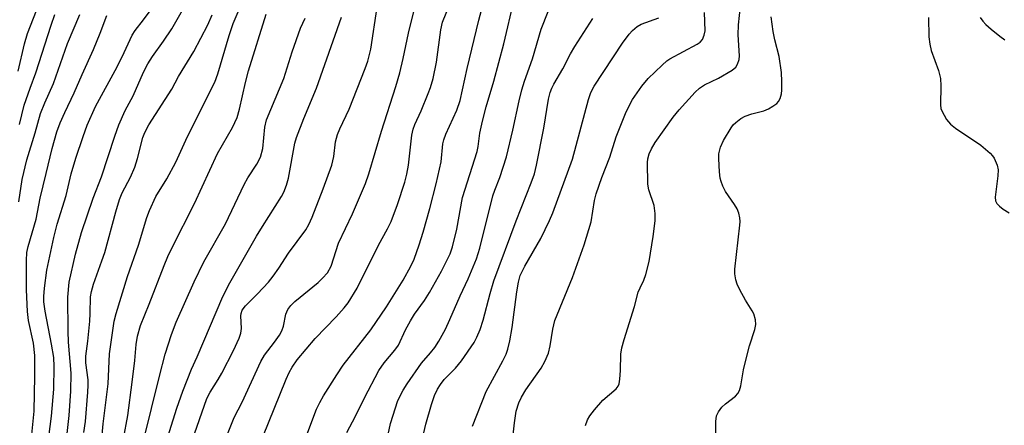
# Model space of a CAD drawing. Units: inches. Extents: x 1291768 to 1297768, y 577447 to 581447.
# Drawn here: x 1293870 to 1294099, y 577927 to 578022 of the extents above; entities that cross this region are included whole.
import ezdxf

# ---------------------------------------------------------------- set-up
doc = ezdxf.new("R2010")
doc.units = ezdxf.units.IN
doc.header["$MEASUREMENT"] = 0
doc.layers.add('Undefined', color=1, linetype='Continuous')

msp = doc.modelspace()

# ---------------------------------------------------------------- linework, layer by layer
at = {"layer": 'Undefined'}
for points, elevation in [([(1293869.27, 578009.58), (1293870.75, 578015.98), (1293871.39, 578018.32), (1293874.23, 578025.5)], 444), ([(1294001.48, 577927.03), (1294001.97, 577928.3), (1294002.47, 577929.27), (1294003.54, 577930.68), (1294005.5, 577932.9), (1294008.59, 577935.52), (1294009.09, 577936.18), (1294009.28, 577936.68), (1294009.47, 577937.78), (1294009.64, 577939.79), (1294009.71, 577943.65), (1294009.97, 577945.08), (1294010.5, 577947.06), (1294012.92, 577954.72), (1294013.78, 577958.11), (1294014.18, 577959.1), (1294015.09, 577960.88), (1294015.55, 577962.2), (1294016.28, 577965.23), (1294017.27, 577971.01), (1294017.68, 577974.72), (1294017.7, 577976.4), (1294017.46, 577978.3), (1294016.26, 577981.91), (1294016.01, 577983.26), (1294015.91, 577988.3), (1294015.99, 577989.18), (1294016.27, 577990.29), (1294016.84, 577991.51), (1294017.68, 577992.92), (1294021.92, 577998.85), (1294023.3, 578000.54), (1294027.03, 578004.65), (1294028.07, 578005.59), (1294029.2, 578006.36), (1294032.46, 578007.96), (1294035.64, 578009.84), (1294036.48, 578010.55), (1294036.91, 578011.24), (1294037.25, 578012.28), (1294037.32, 578013.16), (1294037.06, 578018.06), (1294037.13, 578020.34), (1294037.86, 578026.96)], 484), ([(1294093.48, 578022.12), (1294094.04, 578021.25), (1294094.75, 578020.48), (1294096.03, 578019.35), (1294098, 578017.72), (1294099.17, 578016.88)], 484)]:
    msp.add_lwpolyline(points, dxfattribs=dict(at, elevation=elevation))
for points in [[(1293888.2, 577918.09, 458), (1293889.08, 577927.42, 458), (1293890.19, 577936.71, 458), (1293890.52, 577943.71, 458), (1293891.63, 577951.29, 458), (1293892.1, 577953.13, 458), (1293894.73, 577961.72, 458), (1293897.27, 577968.99, 458), (1293899.25, 577975.47, 458), (1293899.84, 577977.1, 458), (1293901.36, 577980.4, 458), (1293903.87, 577984.52, 458), (1293906.01, 577988.34, 458), (1293908.7, 577994.39, 458), (1293915.09, 578007, 458), (1293915.82, 578008.96, 458), (1293918.41, 578017.92, 458), (1293919.35, 578020.66, 458), (1293922.3, 578027.69, 458)], [(1293916.69, 577921.68, 468), (1293919.57, 577928.85, 468), (1293921.44, 577932.43, 468), (1293925.81, 577941.91, 468), (1293926.63, 577943.36, 468), (1293928.98, 577946.4, 468), (1293930.12, 577948.08, 468), (1293930.69, 577949.08, 468), (1293931.06, 577950.18, 468), (1293931.61, 577952.92, 468), (1293932.12, 577954.07, 468), (1293932.76, 577954.94, 468), (1293933.75, 577955.91, 468), (1293939.14, 577960.32, 468), (1293940.21, 577961.31, 468), (1293941.35, 577962.6, 468), (1293942.19, 577964.13, 468), (1293943.92, 577969.52, 468), (1293947.13, 577976.35, 468), (1293950.16, 577983.43, 468), (1293951.01, 577985.64, 468), (1293953.91, 577995.61, 468), (1293957.28, 578005.98, 468), (1293958.22, 578009.16, 468), (1293959, 578012.52, 468), (1293960.19, 578018.47, 468), (1293962.4, 578027.29, 468)], [(1293936.52, 577924.84, 472), (1293938.8, 577930.8, 472), (1293939.55, 577932.37, 472), (1293940.41, 577933.9, 472), (1293943.53, 577938.84, 472), (1293945.01, 577941.04, 472), (1293951.42, 577949.31, 472), (1293955.12, 577954.69, 472), (1293958.97, 577960.9, 472), (1293960.73, 577964.12, 472), (1293961.5, 577965.76, 472), (1293962.7, 577969.11, 472), (1293963.62, 577972.08, 472), (1293965.19, 577977.56, 472), (1293966.7, 577983.33, 472), (1293967.8, 577988.45, 472), (1293968.22, 577992.61, 472), (1293968.42, 577993.57, 472), (1293968.94, 577994.93, 472), (1293971.5, 578000.52, 472), (1293972.24, 578002.72, 472), (1293973.88, 578010.19, 472), (1293976.63, 578021.5, 472), (1293977.95, 578026.48, 472)], [(1293945.81, 577925.36, 474), (1293947.83, 577929.16, 474), (1293949.95, 577933.48, 474), (1293953.33, 577939.83, 474), (1293954.54, 577941.61, 474), (1293957, 577944.58, 474), (1293957.85, 577945.76, 474), (1293959.53, 577949.32, 474), (1293960.68, 577951.42, 474), (1293961.6, 577952.93, 474), (1293963.91, 577956.14, 474), (1293965.15, 577958.02, 474), (1293967.91, 577962.98, 474), (1293969.95, 577966.97, 474), (1293970.5, 577968.65, 474), (1293971.47, 577972.72, 474), (1293972.77, 577980.14, 474), (1293976.2, 577990.88, 474), (1293976.44, 577992.02, 474), (1293976.83, 577995.11, 474), (1293977.44, 577997.94, 474), (1293978.33, 578001.24, 474), (1293980.14, 578007.28, 474), (1293982.44, 578015.97, 474), (1293984.81, 578026.32, 474)], [(1293876.11, 577921.93, 452), (1293877.01, 577929.19, 452), (1293877.54, 577935.49, 452), (1293877.64, 577940.74, 452), (1293877.53, 577942.86, 452), (1293877.03, 577945.94, 452), (1293875.54, 577953.61, 452), (1293875.25, 577955.79, 452), (1293875.24, 577957.09, 452), (1293875.36, 577958.98, 452), (1293875.92, 577963.17, 452), (1293877.54, 577970.84, 452), (1293878.3, 577973.9, 452), (1293880.45, 577980.57, 452), (1293881.61, 577985.62, 452), (1293882.69, 577989.3, 452), (1293884.36, 577994.39, 452), (1293885.35, 577996.98, 452), (1293887.25, 578001.36, 452), (1293892.31, 578010.58, 452), (1293893.96, 578013.92, 452), (1293895.8, 578017.99, 452), (1293896.53, 578019.09, 452), (1293898.49, 578021.55, 452), (1293900.05, 578023.65, 452)], [(1293880.57, 577924.43, 454), (1293881.12, 577929.36, 454), (1293881.52, 577934.98, 454), (1293881.58, 577939.21, 454), (1293880.97, 577946.41, 454), (1293880.87, 577948.97, 454), (1293880.8, 577956.88, 454), (1293881.14, 577960.38, 454), (1293882.64, 577966.9, 454), (1293884.01, 577971.97, 454), (1293886.73, 577979.99, 454), (1293888.67, 577984.92, 454), (1293891.79, 577994.44, 454), (1293892.74, 577997.11, 454), (1293894.18, 578000.39, 454), (1293896.03, 578003.86, 454), (1293898.46, 578009.38, 454), (1293899.44, 578011.31, 454), (1293900.52, 578012.99, 454), (1293903.12, 578016.54, 454), (1293905.05, 578019.41, 454), (1293907.86, 578024.33, 454)], [(1293909.81, 577923.48, 466), (1293913.24, 577933.29, 466), (1293913.98, 577934.75, 466), (1293915.83, 577937.69, 466), (1293916.7, 577939.23, 466), (1293919.47, 577944.47, 466), (1293920.77, 577947.35, 466), (1293921.11, 577948.48, 466), (1293921.31, 577949.64, 466), (1293921.11, 577952.55, 466), (1293921.19, 577953.09, 466), (1293921.46, 577953.85, 466), (1293922.21, 577954.9, 466), (1293925.05, 577957.68, 466), (1293927.57, 577960.43, 466), (1293928.65, 577961.78, 466), (1293930, 577963.65, 466), (1293932.22, 577967.17, 466), (1293936.32, 577972.61, 466), (1293937, 577973.81, 466), (1293937.8, 577975.55, 466), (1293940.34, 577982.12, 466), (1293942.37, 577987.65, 466), (1293942.79, 577989.66, 466), (1293943.21, 577993.13, 466), (1293943.68, 577994.79, 466), (1293944.23, 577996.14, 466), (1293946.37, 578000.75, 466), (1293950.14, 578010.23, 466), (1293950.74, 578011.91, 466), (1293951.42, 578014.68, 466), (1293952.91, 578024.5, 466)], [(1293926.3, 577924.32, 470), (1293931.71, 577937.79, 470), (1293932.37, 577939.32, 470), (1293933.07, 577940.6, 470), (1293934.26, 577942.29, 470), (1293938.46, 577947.27, 470), (1293943.34, 577952.32, 470), (1293945.26, 577954.45, 470), (1293946.14, 577955.58, 470), (1293948.23, 577959.03, 470), (1293953.22, 577969.03, 470), (1293955.3, 577972.8, 470), (1293956.14, 577974.56, 470), (1293957.62, 577978.51, 470), (1293959.34, 577983.72, 470), (1293959.86, 577985.58, 470), (1293960.24, 577987.64, 470), (1293961.02, 577994.67, 470), (1293961.32, 577996.08, 470), (1293961.72, 577997.14, 470), (1293963.16, 578000.3, 470), (1293964.83, 578004.38, 470), (1293965.33, 578005.75, 470), (1293965.94, 578007.89, 470), (1293966.71, 578011.67, 470), (1293967.76, 578019.22, 470), (1293968.14, 578021, 470), (1293969.82, 578025.21, 470)], [(1293954.8, 577921.62, 476), (1293956.01, 577927.43, 476), (1293957.74, 577932.79, 476), (1293958.94, 577935.26, 476), (1293959.88, 577936.72, 476), (1293963.24, 577941.55, 476), (1293965.35, 577943.91, 476), (1293966.37, 577945.2, 476), (1293967.28, 577946.66, 476), (1293968.84, 577949.45, 476), (1293969.88, 577951.68, 476), (1293972.23, 577957.22, 476), (1293974.13, 577961.19, 476), (1293976.07, 577965.87, 476), (1293976.84, 577968.3, 476), (1293979.87, 577980.49, 476), (1293980.33, 577981.84, 476), (1293981.52, 577984.79, 476), (1293983.07, 577989.62, 476), (1293984.54, 577995.8, 476), (1293985.98, 578002.69, 476), (1293986.65, 578005.25, 476), (1293987.26, 578007.22, 476), (1293989.09, 578012.44, 476), (1293991.15, 578019.34, 476), (1293992.74, 578023.49, 476)], [(1293984.42, 577923.32, 482), (1293984.89, 577927.59, 482), (1293985.34, 577930.34, 482), (1293985.92, 577932.26, 482), (1293986.52, 577933.57, 482), (1293987.57, 577935.33, 482), (1293991.12, 577940.38, 482), (1293991.97, 577941.95, 482), (1293992.81, 577943.86, 482), (1293993.26, 577945.58, 482), (1293993.83, 577949.44, 482), (1293994.34, 577951.45, 482), (1293998.45, 577961.5, 482), (1294001.13, 577969.07, 482), (1294002.81, 577974.48, 482), (1294003.58, 577979.4, 482), (1294003.98, 577981.02, 482), (1294005.29, 577984.79, 482), (1294007.17, 577989.55, 482), (1294008.58, 577994.27, 482), (1294010.91, 578000.14, 482), (1294012.41, 578002.94, 482), (1294014.61, 578006.09, 482), (1294016.1, 578007.84, 482), (1294019.33, 578010.95, 482), (1294020.44, 578011.95, 482), (1294021.14, 578012.47, 482), (1294027.53, 578015.86, 482), (1294028.22, 578016.35, 482), (1294028.72, 578016.97, 482), (1294029.14, 578017.95, 482), (1294029.36, 578019.01, 482), (1294029.2, 578023.27, 482)], [(1293869.42, 577979.11, 448), (1293870.18, 577984.33, 448), (1293871.27, 577988.92, 448), (1293873.24, 577995.2, 448), (1293874.44, 577999.75, 448), (1293875.46, 578002.23, 448), (1293877.52, 578006.68, 448), (1293880.78, 578015.99, 448), (1293883.63, 578022.81, 448)], [(1293869.56, 577997.16, 446), (1293870.65, 578001.63, 446), (1293872.01, 578005.6, 446), (1293873.39, 578009.18, 446), (1293876.91, 578020.28, 446), (1293877.81, 578022.77, 446)], [(1293872.22, 577922.56, 450), (1293872.96, 577930.36, 450), (1293873.12, 577938.49, 450), (1293873.1, 577943.32, 450), (1293872.83, 577946.16, 450), (1293871.69, 577951.44, 450), (1293871.4, 577953.53, 450), (1293871.21, 577958.59, 450), (1293871.16, 577965.47, 450), (1293871.27, 577967.32, 450), (1293871.61, 577968.75, 450), (1293873.46, 577975.06, 450), (1293874.39, 577980, 450), (1293875.81, 577985.73, 450), (1293877.14, 577991.58, 450), (1293878.23, 577995.42, 450), (1293879.01, 577997.56, 450), (1293880.09, 577999.97, 450), (1293882.33, 578004.5, 450), (1293884.13, 578008.78, 450), (1293886.84, 578014.61, 450), (1293888.39, 578018.46, 450), (1293889.91, 578022.59, 450)], [(1293884.58, 577925.36, 456), (1293884.91, 577927.92, 456), (1293885.51, 577934.73, 456), (1293885.6, 577936.37, 456), (1293885.53, 577937.62, 456), (1293885.05, 577941.58, 456), (1293884.98, 577943.16, 456), (1293885.46, 577946.64, 456), (1293885.93, 577951.33, 456), (1293886.05, 577953.1, 456), (1293886.14, 577956.97, 456), (1293886.31, 577958.24, 456), (1293886.79, 577959.9, 456), (1293888.78, 577965.34, 456), (1293889.42, 577967.29, 456), (1293891.98, 577976.77, 456), (1293892.83, 577979.64, 456), (1293893.45, 577981.22, 456), (1293895.39, 577984.84, 456), (1293896.47, 577987.23, 456), (1293897.08, 577989.24, 456), (1293898.34, 577994.15, 456), (1293898.73, 577995.26, 456), (1293899.71, 577997.09, 456), (1293905.07, 578005.39, 456), (1293906.6, 578008.35, 456), (1293910.2, 578014.19, 456), (1293913.43, 578020.36, 456), (1293914.46, 578022.68, 456)], [(1293893.77, 577923.9, 460), (1293894.79, 577929.35, 460), (1293895.85, 577937.12, 460), (1293896.43, 577942.15, 460), (1293896.73, 577945.84, 460), (1293897.04, 577947.8, 460), (1293897.79, 577950.31, 460), (1293899.81, 577955.31, 460), (1293903.25, 577964.31, 460), (1293904.16, 577966.42, 460), (1293905.14, 577968.49, 460), (1293910.37, 577978.77, 460), (1293915.69, 577990.42, 460), (1293919.21, 577996.48, 460), (1293920.26, 577998.79, 460), (1293920.86, 578000.69, 460), (1293922.21, 578006.97, 460), (1293922.9, 578009.65, 460), (1293927.05, 578022.84, 460)], [(1293896.59, 577915.89, 462), (1293902.15, 577938.53, 462), (1293903.48, 577943.59, 462), (1293904.95, 577948.24, 462), (1293906.1, 577951.12, 462), (1293910.23, 577960.51, 462), (1293912.53, 577965.14, 462), (1293917.57, 577973.97, 462), (1293921.9, 577983.16, 462), (1293922.77, 577984.69, 462), (1293924.88, 577987.87, 462), (1293925.73, 577989.54, 462), (1293926.24, 577991.54, 462), (1293926.76, 577996.55, 462), (1293927.14, 577998.21, 462), (1293931.15, 578007.85, 462), (1293933.12, 578014.1, 462), (1293935.06, 578019.6, 462), (1293936.14, 578021.94, 462)], [(1293901.54, 577916.19, 464), (1293906.26, 577931.04, 464), (1293907.64, 577935, 464), (1293909.64, 577940.09, 464), (1293910.95, 577942.97, 464), (1293916.95, 577957.06, 464), (1293918.56, 577960.26, 464), (1293924.81, 577971.11, 464), (1293926.18, 577973.4, 464), (1293930.61, 577980.36, 464), (1293931.14, 577981.4, 464), (1293931.77, 577983.01, 464), (1293932.24, 577984.67, 464), (1293933.76, 577992.82, 464), (1293934.11, 577994.15, 464), (1293935.84, 577998.56, 464), (1293938.78, 578005.59, 464), (1293944.57, 578022.14, 464)], [(1293963.56, 577924.27, 478), (1293964.23, 577927.3, 478), (1293965.56, 577931.9, 478), (1293966.28, 577933.98, 478), (1293966.94, 577935.44, 478), (1293967.64, 577936.59, 478), (1293968.5, 577937.69, 478), (1293971.2, 577940.37, 478), (1293972.54, 577942.08, 478), (1293975.52, 577946.38, 478), (1293976.17, 577947.6, 478), (1293976.93, 577949.36, 478), (1293977.6, 577951.57, 478), (1293979.25, 577957.77, 478), (1293980.14, 577960.7, 478), (1293985.28, 577974.72, 478), (1293988.83, 577983.54, 478), (1293989.57, 577985.67, 478), (1293990.06, 577987.68, 478), (1293991.77, 577996.33, 478), (1293992.88, 578003.04, 478), (1293993.25, 578004.61, 478), (1293993.6, 578005.61, 478), (1293994.06, 578006.53, 478), (1293996.2, 578010.09, 478), (1293998, 578013.65, 478), (1293998.99, 578015.36, 478), (1294003.15, 578021.88, 478)], [(1293975.12, 577926.85, 480), (1293978.32, 577934.95, 480), (1293982.19, 577942.04, 480), (1293982.95, 577943.66, 480), (1293983.35, 577944.77, 480), (1293983.8, 577946.72, 480), (1293984.37, 577949.83, 480), (1293985.43, 577958.14, 480), (1293985.85, 577960.4, 480), (1293986.26, 577961.92, 480), (1293987.3, 577964.12, 480), (1293991.06, 577970.56, 480), (1293993.06, 577974.74, 480), (1293993.85, 577976.6, 480), (1293998.42, 577989.04, 480), (1294002.18, 578003.01, 480), (1294002.72, 578004.62, 480), (1294003.45, 578006.1, 480), (1294010.09, 578016.09, 480), (1294011.67, 578018.24, 480), (1294012.44, 578019.09, 480), (1294013.5, 578019.99, 480), (1294014.41, 578020.52, 480), (1294018.56, 578021.98, 480)], [(1294031.88, 577922.06, 486), (1294031.84, 577927.91, 486), (1294031.99, 577929.24, 486), (1294032.45, 577930.2, 486), (1294033.27, 577931.3, 486), (1294034.11, 577932.07, 486), (1294036.42, 577933.87, 486), (1294036.96, 577934.48, 486), (1294037.34, 577935.16, 486), (1294037.66, 577936.23, 486), (1294038.28, 577939.96, 486), (1294038.67, 577941.64, 486), (1294039.69, 577945.53, 486), (1294040.93, 577949.4, 486), (1294041.15, 577950.52, 486), (1294041.07, 577951.64, 486), (1294040.69, 577953.01, 486), (1294040.3, 577953.76, 486), (1294038.74, 577956.22, 486), (1294037.45, 577958.59, 486), (1294036.8, 577959.93, 486), (1294036.48, 577960.98, 486), (1294036.28, 577962.32, 486), (1294036.28, 577963.46, 486), (1294037.43, 577973.68, 486), (1294037.49, 577974.54, 486), (1294037.45, 577975.39, 486), (1294037.21, 577976.46, 486), (1294036.82, 577977.49, 486), (1294036.23, 577978.47, 486), (1294034.09, 577981.57, 486), (1294033.48, 577982.81, 486), (1294033.08, 577983.83, 486), (1294032.87, 577984.64, 486), (1294032.7, 577986.12, 486), (1294032.52, 577989.11, 486), (1294032.55, 577990.3, 486), (1294032.92, 577991.86, 486), (1294033.65, 577993.39, 486), (1294035.39, 577996.37, 486), (1294035.91, 577997.04, 486), (1294036.53, 577997.64, 486), (1294037.66, 577998.54, 486), (1294038.64, 577999.07, 486), (1294040.23, 577999.6, 486), (1294043.05, 578000.34, 486), (1294044.13, 578000.79, 486), (1294045.14, 578001.39, 486), (1294046.06, 578002.08, 486), (1294046.44, 578002.49, 486), (1294046.83, 578003.21, 486), (1294047.15, 578004.3, 486), (1294047.25, 578005.16, 486), (1294047.26, 578007.2, 486), (1294047.14, 578009.23, 486), (1294046.64, 578012.96, 486), (1294045.59, 578016.91, 486), (1294045.2, 578018.84, 486), (1294044.76, 578022.23, 486)], [(1294081.38, 578022.08, 486), (1294081.52, 578017.6, 486), (1294081.74, 578015.85, 486), (1294082.02, 578014.4, 486), (1294083.72, 578009.7, 486), (1294084.17, 578007.85, 486), (1294084.3, 578006.18, 486), (1294084.19, 578001.73, 486), (1294084.3, 578000.87, 486), (1294084.48, 578000.33, 486), (1294085.6, 577998.31, 486), (1294086.51, 577997.19, 486), (1294087.68, 577996.31, 486), (1294093.6, 577992.37, 486), (1294095.74, 577990.49, 486), (1294096.31, 577989.87, 486), (1294096.71, 577989.27, 486), (1294097.41, 577987.68, 486), (1294097.61, 577986.57, 486), (1294097.55, 577985.17, 486), (1294096.96, 577980.18, 486), (1294097.02, 577979.37, 486), (1294097.36, 577978.7, 486), (1294097.93, 577978.13, 486), (1294098.81, 577977.44, 486), (1294100.23, 577976.53, 486)]]:
    msp.add_polyline3d(points, dxfattribs=at)

doc.saveas('drawing.dxf')
